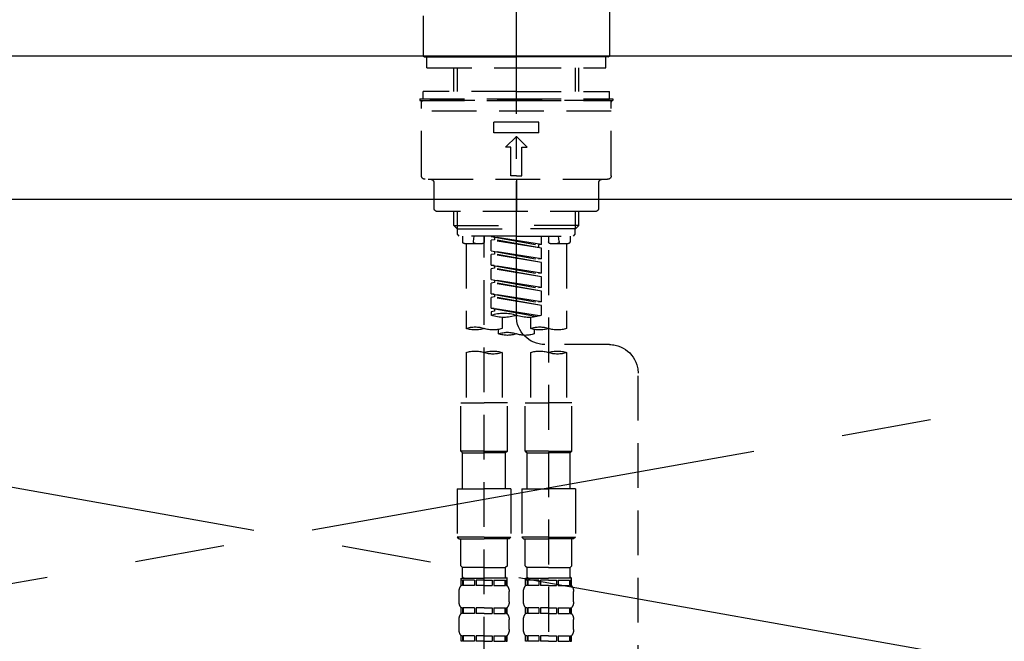
# Model space of a CAD drawing. Extents: x 27948 to 54421, y -25 to 8845.
# Drawn here: x 29558 to 29833, y 2732 to 2905 of the extents above; entities that cross this region are included whole.
import ezdxf

# ---------------------------------------------------------------- set-up
doc = ezdxf.new("R2010")
doc.units = 0
doc.header["$LTSCALE"] = 50
doc.header["$MEASUREMENT"] = 0
for name, pattern in [('CENTER', [2, 1.25, -0.25, 0.25, -0.25]), ('CENTER2', [1.125, 0.75, -0.125, 0.125, -0.125]), ('DASHED', [0.75, 0.5, -0.25]), ('HIDDEN', [0.375, 0.25, -0.125])]:
    doc.linetypes.add(name, pattern=pattern)
for name, color, linetype in [('123-扉向き', 231, 'CENTER'), ('126-甲板', 2, 'CONTINUOUS'), ('150-機器', 8, 'CONTINUOUS')]:
    doc.layers.add(name, color=color, linetype=linetype)

# ---------------------------------------------------------------- blocks, each defined once
blk = doc.blocks.new('KHB800HL-10_S2')
at = {"layer": '150-機器', "color": 161, "linetype": 'HIDDEN', "ltscale": 4}
blk.add_line((401.5, 0), (-401.5, 0), dxfattribs=at)
blk = doc.blocks.new('F402_S')
at = {"layer": '150-機器', "color": 161, "linetype": 'CENTER2'}
blk.add_line((0, -72.08), (0, 259.91), dxfattribs=at)
at = {"layer": '150-機器', "color": 13, "linetype": 'Continuous'}
for p, q in [((-25.93, 21.64), (-25.93, 0.3)), ((25.93, 11.47), (25.93, 0.3)), ((-25.63, 0), (-25.93, 0.3)), ((-25.63, 0), (0, 0)), ((25.63, 0), (0, 0)), ((25.93, 0.3), (25.63, 0))]:
    blk.add_line(p, q, dxfattribs=at)
at = {"layer": '150-機器', "color": 13, "linetype": 'DASHED', "ltscale": 0.5}
for p, q in [((-24.93, -2.99), (-24.93, 0)), ((24.93, -2.99), (24.93, 0)), ((0, -2.99), (-24.93, -2.99)), ((-17.45, -9.63), (-17.45, -2.99)), ((-16.44, -9.63), (-16.44, -2.99)), ((24.93, -2.99), (0, -2.99)), ((16.44, -9.63), (16.44, -2.99)), ((17.45, -9.63), (17.45, -2.99)), ((0, -9.63), (-25.93, -9.63)), ((-25.93, -11.63), (-25.93, -9.63)), ((0, -9.63), (25.93, -9.63)), ((25.93, -11.63), (25.93, -9.63)), ((0, -11.63), (-26.93, -11.63)), ((-26.93, -11.63), (-26.93, -12.12)), ((0, -12.12), (-26.93, -12.12)), ((-26.43, -33.07), (-26.43, -12.62)), ((-25.93, -12.12), (25.93, -12.12)), ((26.93, -11.63), (0, -11.63)), ((26.93, -12.12), (0, -12.12)), ((26.43, -33.07), (26.43, -12.62)), ((26.93, -11.63), (26.93, -12.12)), ((-26.43, -15.12), (26.43, -15.12)), ((-6.23, -21.1), (-6.23, -18.11)), ((-6.23, -18.11), (6.23, -18.11)), ((6.23, -21.1), (6.23, -18.11)), ((-6.23, -21.1), (6.23, -21.1)), ((-2.99, -25.09), (0, -22.1)), ((2.99, -25.09), (0, -22.1)), ((-1.5, -25.09), (-2.99, -25.09)), ((-1.5, -33.07), (-1.5, -25.09)), ((1.5, -25.09), (2.99, -25.09)), ((1.5, -33.07), (1.5, -25.09)), ((-25.43, -34.07), (25.43, -34.07)), ((-22.94, -42.05), (-22.94, -35.06)), ((0, -33.07), (-1.5, -33.07)), ((0, -33.07), (1.5, -33.07)), ((0, -34.07), (0, -43.04)), ((22.94, -42.05), (22.94, -35.06)), ((-21.94, -43.04), (21.94, -43.04)), ((-17.45, -46.88), (-17.45, -43.04)), ((-16.44, -47.87), (-16.44, -43.04)), ((16.44, -47.87), (16.44, -43.04)), ((17.45, -46.88), (17.45, -43.04)), ((-17.45, -46.88), (0, -46.88)), ((-16.46, -47.87), (-17.45, -46.88)), ((-16.44, -47.89), (0, -47.89)), ((-16.41, -49.37), (-16.41, -47.87)), ((-15.91, -49.87), (-16.41, -49.37)), ((17.45, -46.88), (0, -46.88)), ((16.44, -47.89), (0, -47.89)), ((15.91, -49.87), (16.41, -49.37)), ((16.41, -49.37), (16.41, -47.87)), ((16.46, -47.87), (17.45, -46.88)), ((0, -49.87), (-15.96, -49.87)), ((-14.96, -49.87), (-14.96, -51.46)), ((-9.47, -51.96), (-14.46, -51.96)), ((-13.96, -51.96), (-13.96, -75.59)), ((-11.92, -51.42), (-11.79, -49.87)), ((-8.98, -49.87), (-8.98, -51.46)), ((-6.98, -52.23), (-6.98, -49.87)), ((-6.98, -52.23), (6.98, -49.98)), ((-6.98, -53.23), (6.13, -50.87)), ((-6.98, -53.23), (6.98, -50.98)), ((6.98, -49.98), (-6.13, -52.34)), ((0, -49.87), (15.91, -49.87)), ((6.13, -50.13), (6.13, -50.87)), ((6.13, -50.87), (6.98, -50.98)), ((6.13, -50.87), (6.98, -50.98)), ((6.13, -50.87), (6.98, -50.98)), ((6.98, -53.97), (6.98, -50.98)), ((6.98, -53.97), (6.98, -50.98)), ((8.98, -49.87), (8.98, -51.46)), ((8.98, -168.36), (8.98, -49.87)), ((14.46, -51.96), (9.47, -51.96)), ((11.92, -51.42), (11.79, -49.87)), ((13.96, -51.96), (13.96, -75.59)), ((14.96, -49.87), (14.96, -51.46)), ((-8.98, -53.83), (-8.98, -168.99)), ((-6.98, -52.23), (-6.13, -52.34)), ((-6.98, -56.22), (-6.98, -53.23)), ((-6.98, -56.22), (6.98, -53.97)), ((-6.98, -57.22), (6.13, -54.86)), ((-6.13, -52.34), (-6.13, -53.08)), ((6.98, -53.97), (-6.13, -56.32)), ((6.13, -54.12), (6.13, -54.86)), ((6.13, -54.12), (6.13, -54.86)), ((6.13, -54.86), (6.98, -54.96)), ((6.13, -54.86), (6.98, -54.96)), ((-6.98, -57.22), (6.98, -54.96)), ((-6.98, -56.22), (-6.13, -56.32)), ((-6.98, -60.21), (-6.98, -57.22)), ((6.98, -57.96), (6.98, -54.96)), ((6.98, -57.96), (6.98, -54.96)), ((-6.98, -60.21), (6.98, -57.96)), ((-6.98, -61.21), (6.13, -58.85)), ((-6.98, -61.21), (6.98, -58.95)), ((-6.98, -60.21), (-6.13, -60.31)), ((6.98, -57.96), (-6.13, -60.31)), ((6.13, -58.09), (6.13, -58.85)), ((6.13, -58.11), (6.13, -58.85)), ((6.13, -58.11), (6.13, -58.85)), ((6.13, -58.85), (6.98, -58.95)), ((6.13, -58.85), (6.98, -58.95)), ((6.13, -58.85), (6.98, -58.95)), ((6.18, -58.09), (6.98, -57.96)), ((6.98, -61.95), (6.98, -58.95)), ((6.98, -61.95), (6.98, -58.95)), ((-6.98, -64.2), (-6.98, -61.21)), ((-6.98, -64.2), (6.98, -61.95)), ((-6.98, -65.2), (6.13, -62.84)), ((-6.98, -65.2), (6.98, -62.94)), ((6.98, -61.95), (-6.13, -64.3)), ((6.13, -62.1), (6.13, -62.84)), ((6.13, -62.1), (6.13, -62.84)), ((6.13, -62.84), (6.98, -62.94)), ((6.13, -62.84), (6.98, -62.94)), ((6.98, -65.94), (6.98, -62.94)), ((6.98, -65.94), (6.98, -62.94)), ((-6.98, -64.2), (-6.13, -64.3)), ((-6.98, -68.19), (-6.98, -65.2)), ((-6.98, -68.19), (6.98, -65.94)), ((-6.98, -69.18), (6.13, -66.83)), ((-6.98, -69.18), (6.98, -66.93)), ((-6.98, -68.19), (-6.13, -68.29)), ((6.98, -65.94), (-6.13, -68.29)), ((6.13, -66.07), (6.13, -66.83)), ((6.13, -66.09), (6.13, -66.83)), ((6.13, -66.09), (6.13, -66.83)), ((6.13, -66.83), (6.98, -66.93)), ((6.13, -66.83), (6.98, -66.93)), ((6.18, -66.06), (6.98, -65.94)), ((6.98, -69.92), (6.98, -66.93)), ((6.98, -69.92), (6.98, -66.93)), ((-6.98, -71.92), (-6.98, -69.18)), ((-6.45, -72.09), (6.98, -69.92)), ((6.98, -69.92), (-5.89, -72.24)), ((6.13, -70.06), (6.13, -70.82)), ((6.13, -70.08), (6.13, -70.82)), ((6.13, -70.08), (6.13, -70.82)), ((6.13, -70.82), (6.98, -70.92)), ((6.13, -70.82), (6.98, -70.92)), ((6.18, -70.05), (6.98, -69.92)), ((6.98, -70.92), (6.98, -71.92)), ((-3.99, -72.51), (-3.99, -75.59)), ((3.99, -72.51), (3.99, -75.59)), ((-4.99, -75.86), (-4.99, -77.09)), ((4.99, -77.09), (4.99, -75.86)), ((-25.94, -80.08), (-7.97, -80.06)), ((-13.96, -82.3), (-13.96, -96.27)), ((-3.99, -82.3), (-3.99, -96.27)), ((3.99, -82.3), (3.99, -96.27)), ((13.96, -82.3), (13.96, -96.27)), ((-33.91, -326.25), (-33.91, -88.06)), ((-15.46, -109.74), (-15.46, -96.27)), ((-15.46, -96.27), (-8.98, -96.27)), ((-2.49, -96.27), (-8.98, -96.27)), ((-2.49, -109.74), (-2.49, -96.27)), ((2.49, -109.74), (2.49, -96.27)), ((2.49, -96.27), (8.98, -96.27)), ((15.46, -96.27), (8.98, -96.27)), ((15.46, -109.74), (15.46, -96.27)), ((-8.98, -109.74), (-15.46, -109.74)), ((-15.46, -109.74), (-14.96, -110.24)), ((-14.96, -110.24), (-8.98, -110.24)), ((-14.96, -120.21), (-14.96, -110.24)), ((-8.98, -109.74), (-2.49, -109.74)), ((-2.99, -110.24), (-8.98, -110.24)), ((-2.49, -109.74), (-2.99, -110.24)), ((-2.99, -120.21), (-2.99, -110.24)), ((8.98, -109.74), (2.49, -109.74)), ((2.49, -109.74), (2.99, -110.24)), ((2.99, -110.24), (8.98, -110.24)), ((2.99, -120.21), (2.99, -110.24)), ((8.98, -109.74), (15.46, -109.74)), ((14.96, -110.24), (8.98, -110.24)), ((15.46, -109.74), (14.96, -110.24)), ((14.96, -120.21), (14.96, -110.24)), ((-16.46, -120.21), (-8.98, -120.21)), ((-16.46, -120.21), (-16.46, -133.67)), ((-1.5, -120.21), (-8.98, -120.21)), ((-1.5, -120.21), (-1.5, -133.67)), ((1.5, -120.21), (8.98, -120.21)), ((1.5, -120.21), (1.5, -133.67)), ((16.46, -120.21), (8.98, -120.21)), ((16.46, -120.21), (16.46, -133.67)), ((-8.98, -133.67), (-16.46, -133.67)), ((-16.46, -133.67), (-15.96, -134.17)), ((-15.96, -134.17), (-8.98, -134.17)), ((-15.46, -141.65), (-15.46, -134.17)), ((-8.98, -133.67), (-1.5, -133.67)), ((-1.99, -134.17), (-8.98, -134.17)), ((-2.49, -141.65), (-2.49, -134.17)), ((-1.5, -133.67), (-1.99, -134.17)), ((8.98, -133.67), (1.5, -133.67)), ((1.5, -133.67), (1.99, -134.17)), ((1.99, -134.17), (8.98, -134.17)), ((2.49, -141.65), (2.49, -134.17)), ((8.98, -133.67), (16.46, -133.67)), ((15.96, -134.17), (8.98, -134.17)), ((15.46, -141.65), (15.46, -134.17)), ((16.46, -133.67), (15.96, -134.17)), ((-15.46, -141.65), (-14.96, -142.15)), ((-14.96, -144.74), (-14.96, -142.15)), ((-8.98, -142.15), (-14.96, -142.15)), ((-8.98, -142.15), (-2.99, -142.15)), ((-2.49, -141.65), (-2.99, -142.15)), ((-2.99, -144.74), (-2.99, -142.15)), ((2.49, -141.65), (2.99, -142.15)), ((2.99, -144.74), (2.99, -142.15)), ((8.98, -142.15), (2.99, -142.15)), ((8.98, -142.15), (14.96, -142.15)), ((15.46, -141.65), (14.96, -142.15)), ((14.96, -144.74), (14.96, -142.15)), ((-15.46, -145.14), (-8.98, -145.14)), ((-15.36, -147.14), (-15.36, -145.14)), ((-15.36, -145.14), (-8.98, -145.14)), ((-14.86, -145.14), (-8.98, -145.14)), ((-14.86, -145.14), (-8.98, -145.14)), ((-2.59, -145.14), (-8.98, -145.14)), ((-2.59, -147.14), (-2.59, -145.14)), ((2.49, -145.14), (8.98, -145.14)), ((2.59, -147.14), (2.59, -145.14)), ((2.59, -145.14), (8.98, -145.14)), ((3.09, -145.14), (8.98, -145.14)), ((3.09, -145.14), (8.98, -145.14)), ((15.36, -145.14), (8.98, -145.14)), ((15.36, -147.14), (15.36, -145.14)), ((-14.96, -145.64), (-15.36, -145.64)), ((-14.96, -147.14), (-15.36, -147.14)), ((-14.96, -145.64), (-14.96, -147.14)), ((-11.65, -145.64), (-14.77, -145.64)), ((-14.77, -145.64), (-14.77, -147.14)), ((-11.65, -147.14), (-14.77, -147.14)), ((-11.65, -145.64), (-11.65, -147.14)), ((-8.98, -145.64), (-11.19, -145.64)), ((-11.19, -145.64), (-11.19, -147.14)), ((-8.98, -147.14), (-11.19, -147.14)), ((-8.98, -145.64), (-6.77, -145.64)), ((-8.98, -147.14), (-6.77, -147.14)), ((-6.77, -145.64), (-6.77, -147.14)), ((-6.3, -145.64), (-3.18, -145.64)), ((-6.3, -145.64), (-6.3, -147.14)), ((-6.3, -147.14), (-3.18, -147.14)), ((-3.18, -145.64), (-3.18, -147.14)), ((-2.99, -145.64), (-2.59, -145.64)), ((-2.99, -145.64), (-2.99, -147.14)), ((-2.99, -147.14), (-2.59, -147.14)), ((2.99, -145.64), (2.59, -145.64)), ((2.99, -147.14), (2.59, -147.14)), ((2.99, -145.64), (2.99, -147.14)), ((6.3, -145.64), (3.18, -145.64)), ((3.18, -145.64), (3.18, -147.14)), ((6.3, -147.14), (3.18, -147.14)), ((6.3, -145.64), (6.3, -147.14)), ((8.98, -145.64), (6.77, -145.64)), ((6.77, -145.64), (6.77, -147.14)), ((8.98, -147.14), (6.77, -147.14)), ((8.98, -145.64), (11.19, -145.64)), ((8.98, -147.14), (11.19, -147.14)), ((11.19, -145.64), (11.19, -147.14)), ((11.65, -145.64), (14.77, -145.64)), ((11.65, -145.64), (11.65, -147.14)), ((11.65, -147.14), (14.77, -147.14)), ((14.77, -145.64), (14.77, -147.14)), ((14.96, -145.64), (15.36, -145.64)), ((14.96, -145.64), (14.96, -147.14)), ((14.96, -147.14), (15.36, -147.14)), ((-15.96, -151.68), (-15.96, -148.88)), ((-1.99, -151.68), (-1.99, -148.88)), ((1.99, -151.68), (1.99, -148.88)), ((15.96, -151.68), (15.96, -148.88)), ((-15.36, -154.92), (-15.36, -153.42)), ((-14.96, -153.42), (-15.36, -153.42)), ((-14.96, -153.42), (-14.96, -154.92)), ((-14.77, -153.42), (-14.77, -154.92)), ((-11.65, -153.42), (-14.77, -153.42)), ((-11.65, -153.42), (-11.65, -154.92)), ((-11.19, -153.42), (-11.19, -154.92)), ((-8.98, -153.42), (-11.19, -153.42)), ((-8.98, -153.42), (-6.77, -153.42)), ((-6.77, -153.42), (-6.77, -154.92)), ((-6.3, -153.42), (-6.3, -154.92)), ((-6.3, -153.42), (-3.18, -153.42)), ((-3.18, -153.42), (-3.18, -154.92)), ((-2.99, -153.42), (-2.99, -154.92)), ((-2.99, -153.42), (-2.59, -153.42)), ((-2.59, -154.92), (-2.59, -153.42)), ((2.59, -154.92), (2.59, -153.42)), ((2.99, -153.42), (2.59, -153.42)), ((2.99, -153.42), (2.99, -154.92)), ((3.18, -153.42), (3.18, -154.92)), ((6.3, -153.42), (3.18, -153.42)), ((6.3, -153.42), (6.3, -154.92)), ((6.77, -153.42), (6.77, -154.92)), ((8.98, -153.42), (6.77, -153.42)), ((8.98, -153.42), (11.19, -153.42)), ((11.19, -153.42), (11.19, -154.92)), ((11.65, -153.42), (11.65, -154.92)), ((11.65, -153.42), (14.77, -153.42)), ((14.77, -153.42), (14.77, -154.92)), ((14.96, -153.42), (14.96, -154.92)), ((14.96, -153.42), (15.36, -153.42)), ((15.36, -154.92), (15.36, -153.42)), ((-14.96, -154.92), (-15.36, -154.92)), ((-11.65, -154.92), (-14.77, -154.92)), ((-8.98, -154.92), (-11.19, -154.92)), ((-8.98, -154.92), (-6.77, -154.92)), ((-6.3, -154.92), (-3.18, -154.92)), ((-2.99, -154.92), (-2.59, -154.92)), ((2.99, -154.92), (2.59, -154.92)), ((6.3, -154.92), (3.18, -154.92)), ((8.98, -154.92), (6.77, -154.92)), ((8.98, -154.92), (11.19, -154.92)), ((11.65, -154.92), (14.77, -154.92)), ((14.96, -154.92), (15.36, -154.92)), ((-15.96, -159.46), (-15.96, -156.66)), ((-1.99, -159.46), (-1.99, -156.66)), ((1.99, -159.46), (1.99, -156.66)), ((15.96, -159.46), (15.96, -156.66)), ((-15.36, -162.7), (-15.36, -161.2)), ((-14.96, -161.2), (-15.36, -161.2)), ((-14.96, -161.2), (-14.96, -162.7)), ((-14.77, -161.2), (-14.77, -162.7)), ((-11.65, -161.2), (-14.77, -161.2)), ((-11.65, -161.2), (-11.65, -162.7)), ((-11.19, -161.2), (-11.19, -162.7)), ((-8.98, -161.2), (-11.19, -161.2)), ((-8.98, -161.2), (-6.77, -161.2)), ((-6.77, -161.2), (-6.77, -162.7)), ((-6.3, -161.2), (-6.3, -162.7)), ((-6.3, -161.2), (-3.18, -161.2)), ((-3.18, -161.2), (-3.18, -162.7)), ((-2.99, -161.2), (-2.99, -162.7)), ((-2.99, -161.2), (-2.59, -161.2)), ((-2.59, -162.7), (-2.59, -161.2)), ((2.59, -162.7), (2.59, -161.2)), ((2.99, -161.2), (2.59, -161.2)), ((2.99, -161.2), (2.99, -162.7)), ((3.18, -161.2), (3.18, -162.7)), ((6.3, -161.2), (3.18, -161.2)), ((6.3, -161.2), (6.3, -162.7)), ((6.77, -161.2), (6.77, -162.7)), ((8.98, -161.2), (6.77, -161.2)), ((8.98, -161.2), (11.19, -161.2)), ((11.19, -161.2), (11.19, -162.7)), ((11.65, -161.2), (11.65, -162.7)), ((11.65, -161.2), (14.77, -161.2)), ((14.77, -161.2), (14.77, -162.7)), ((14.96, -161.2), (14.96, -162.7)), ((14.96, -161.2), (15.36, -161.2)), ((15.36, -162.7), (15.36, -161.2)), ((-14.96, -162.7), (-15.36, -162.7)), ((-11.65, -162.7), (-14.77, -162.7)), ((-8.98, -162.7), (-11.19, -162.7)), ((-8.98, -162.7), (-6.77, -162.7)), ((-6.3, -162.7), (-3.18, -162.7)), ((-2.99, -162.7), (-2.59, -162.7)), ((2.99, -162.7), (2.59, -162.7)), ((6.3, -162.7), (3.18, -162.7)), ((8.98, -162.7), (6.77, -162.7)), ((8.98, -162.7), (11.19, -162.7)), ((11.65, -162.7), (14.77, -162.7)), ((14.96, -162.7), (15.36, -162.7))]:
    blk.add_line(p, q, dxfattribs=at)
for centre, radius, start, end in [((-25.93, -12.62), 0.499, 90, 180), ((25.93, -12.62), 0.499, 0, 90), ((-25.43, -33.07), 0.997, 180, 270), ((-23.94, -35.06), 0.997, 0, 90), ((23.94, -35.06), 0.997, 90, 180), ((25.43, -33.07), 0.997, 270, 0), ((-21.94, -42.05), 0.997, 180, 270), ((21.94, -42.05), 0.997, 270, 0), ((-14.46, -51.46), 0.499, 180, 270), ((-11.42, -51.46), 0.499, 175.0337, 270), ((-9.47, -51.46), 0.499, 270, 0), ((9.47, -51.46), 0.499, 180, 270), ((11.42, -51.46), 0.499, 270, 4.9663), ((14.46, -51.46), 0.499, 270, 0), ((3.49, -81.79), 10.47, 70.5288, 109.4712), ((-7.98, -72.08), 7.98, 270.0651, 0), ((-3.49, -62.05), 10.47, 250.5288, 289.4712), ((3.49, -62.05), 10.47, 250.5288, 289.4712), ((-11.47, -68.53), 7.48, 250.5288, 289.4712), ((-6.48, -82.64), 7.48, 70.5288, 109.4712), ((-6.48, -68.53), 7.48, 250.5288, 289.4712), ((2.49, -84.14), 7.48, 70.5288, 109.4712), ((6.48, -68.53), 7.48, 250.5288, 289.4712), ((11.47, -82.64), 7.48, 70.5288, 109.4712), ((11.47, -68.53), 7.48, 250.5288, 289.4712), ((-2.49, -70.03), 7.48, 250.5288, 289.4712), ((2.49, -70.03), 7.48, 250.5288, 289.4712), ((-25.93, -88.06), 7.98, 90.0651, 180), ((-11.47, -89.35), 7.48, 70.5288, 109.4712), ((-6.48, -89.35), 7.48, 70.5288, 109.4712), ((6.48, -89.35), 7.48, 70.5288, 109.4712), ((11.47, -89.35), 7.48, 70.5288, 109.4712), ((-11.47, -75.25), 7.48, 250.5288, 289.4712), ((6.48, -75.25), 7.48, 250.5288, 289.4712), ((-14.56, -144.74), 0.399, 180, 270), ((-3.39, -144.74), 0.399, 270, 0), ((3.39, -144.74), 0.399, 180, 270), ((14.56, -144.74), 0.399, 270, 0), ((-13.11, -148.88), 2.84, 142.1507, 180), ((-4.84, -148.88), 2.84, 0, 37.8493), ((4.84, -148.88), 2.84, 142.1507, 180), ((13.11, -148.88), 2.84, 0, 37.8493), ((-13.11, -151.68), 2.84, 180, 217.8493), ((-4.84, -151.68), 2.84, 322.1507, 0), ((4.84, -151.68), 2.84, 180, 217.8493), ((13.11, -151.68), 2.84, 322.1507, 0), ((-13.11, -156.66), 2.84, 142.1507, 180), ((-4.84, -156.66), 2.84, 0, 37.8493), ((4.84, -156.66), 2.84, 142.1507, 180), ((13.11, -156.66), 2.84, 0, 37.8493), ((-13.11, -159.46), 2.84, 180, 217.8493), ((-4.84, -159.46), 2.84, 322.1507, 0), ((4.84, -159.46), 2.84, 180, 217.8493), ((13.11, -159.46), 2.84, 322.1507, 0)]:
    blk.add_arc(centre, radius, start, end, dxfattribs=at)

msp = doc.modelspace()

# ---------------------------------------------------------------- linework, layer by layer
at = {"layer": '123-扉向き', "ltscale": 2}
for p, q in [((29106.68, 2855.11), (30156.68, 2668.11)), ((30156.68, 2855.11), (29106.68, 2668.11))]:
    msp.add_line(p, q, dxfattribs=at)
at = {"layer": '126-甲板'}
msp.add_lwpolyline([(29084.68, 2895.11), (31353.68, 2895.11), (31353.68, 2855.11), (29084.68, 2855.11)], close=True, dxfattribs=at)

# ---------------------------------------------------------------- block references
at = {"layer": '150-機器', "xscale": -1}
for name, p in [('F402_S', (29696.69, 2894.82)), ('KHB800HL-10_S2', (29696.69, 2895.11))]:
    msp.add_blockref(name, p, dxfattribs=at)

doc.saveas('drawing.dxf')
